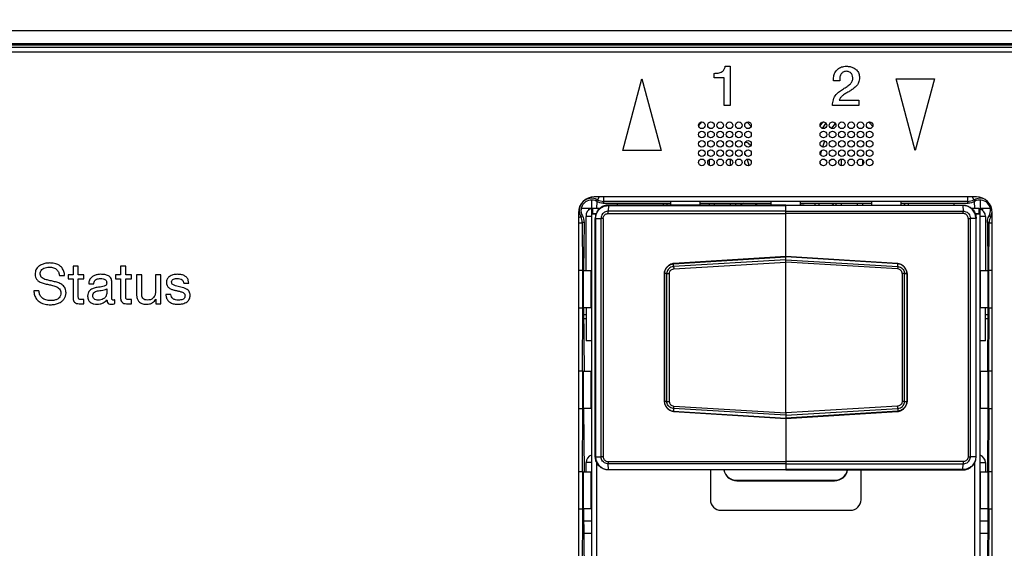
# Model space of a CAD drawing. Units: millimetres. Extents: x 17 to 584, y 10 to 410.
# Drawn here: x 94 to 112, y 296 to 306 of the extents above; entities that cross this region are included whole.
import ezdxf

# ---------------------------------------------------------------- set-up
doc = ezdxf.new("R2010")
doc.units = ezdxf.units.MM
doc.linetypes.add('SLD-Solid', pattern=[0])
doc.styles.get("Standard").update_dxf_attribs({"font": 'GOTHIC.TTF'})
doc.dimstyles.new('SLDDIMSTYLE0', dxfattribs={"dimtxt": 0.18, "dimasz": 3, "dimexe": 0, "dimexo": 0.0625, "dimgap": 0, "dimtad": 0, "dimtih": 1, "dimtoh": 1, "dimdec": 0, "dimrnd": 1e-09, "dimzin": 0, "dimdsep": 46, "dimtxsty": 'Standard', "dimsah": 1, "dimcen": 0.09, "dimadec": 0, "dimazin": 0, "dimtfac": 3, "dimtdec": 0, "dimtofl": 0, "dimtmove": 0, "dimatfit": 3, "dimfxl": 1, "dimfrac": 2, "dimtolj": 1, "dimtzin": 0, "dimarcsym": 0})

msp = doc.modelspace()

# ---------------------------------------------------------------- linework, layer by layer
at = {"color": 7, "linetype": 'SLD-Solid', "lineweight": 25}
for p, q in [((75.382, 305.391), (260.556, 305.391)), ((260.556, 305.141), (75.382, 305.141)), ((75.382, 305.122), (260.536, 305.122)), ((260.536, 305.072), (75.382, 305.072)), ((260.482, 304.983), (75.557, 304.983)), ((106.98, 304.498), (106.98, 304.584)), ((107.189, 304.719), (107.283, 304.719)), ((107.283, 304.719), (107.283, 303.978)), ((105.252, 303.128), (105.614, 304.478)), ((105.614, 304.478), (105.975, 303.128)), ((107.167, 304.498), (106.98, 304.498)), ((107.167, 303.978), (107.167, 304.498)), ((109.352, 304.443), (109.237, 304.443)), ((110.42, 304.478), (111.143, 304.478)), ((110.782, 303.128), (110.42, 304.478)), ((111.143, 304.478), (110.782, 303.128)), ((109.342, 304.075), (109.717, 304.075)), ((109.717, 304.075), (109.717, 303.978)), ((107.283, 303.978), (107.167, 303.978)), ((109.717, 303.978), (109.215, 303.978)), ((105.975, 303.128), (105.252, 303.128)), ((107.648, 303.241), (107.664, 303.21)), ((106.882, 302.953), (106.882, 302.853)), ((107.282, 302.965), (107.282, 302.842)), ((107.382, 302.904), (107.382, 302.903)), ((108.982, 302.904), (108.982, 302.903)), ((109.382, 302.965), (109.382, 302.842)), ((109.682, 302.904), (109.682, 302.903)), ((109.782, 302.953), (109.782, 302.853)), ((104.657, 302.192), (104.657, 302.033)), ((111.937, 302.253), (104.712, 302.253)), ((104.759, 302.166), (104.757, 302.033)), ((104.883, 302.133), (106.157, 302.133)), ((111.772, 302.167), (104.891, 302.167)), ((105.144, 302.133), (105.144, 302.096)), ((106.019, 302.096), (106.019, 302.133)), ((106.157, 302.096), (106.157, 302.162)), ((106.707, 302.162), (106.707, 302.096)), ((106.707, 302.133), (108.057, 302.133)), ((106.882, 302.133), (106.882, 302.096)), ((106.982, 302.133), (106.982, 302.096)), ((107.282, 302.133), (107.282, 302.096)), ((107.382, 302.133), (107.382, 302.096)), ((107.782, 302.133), (107.782, 302.096)), ((108.057, 302.096), (108.057, 302.162)), ((108.607, 302.162), (108.607, 302.096)), ((108.607, 302.133), (109.957, 302.133)), ((108.882, 302.133), (108.882, 302.096)), ((109.282, 302.133), (109.282, 302.096)), ((109.382, 302.133), (109.382, 302.096)), ((109.682, 302.133), (109.682, 302.096)), ((109.782, 302.133), (109.782, 302.096)), ((109.957, 302.096), (109.957, 302.162)), ((110.507, 302.162), (110.507, 302.096)), ((110.507, 302.133), (111.781, 302.133)), ((110.644, 302.133), (110.644, 302.096)), ((111.519, 302.096), (111.519, 302.133)), ((111.907, 302.033), (111.904, 302.166)), ((112.007, 302.192), (112.007, 302.033)), ((104.412, 301.953), (104.412, 289.033)), ((104.607, 302.033), (104.465, 302.033)), ((104.607, 301.995), (104.607, 302.033)), ((104.657, 302.033), (104.607, 302.033)), ((104.657, 302.033), (104.682, 302.033)), ((104.657, 302.033), (104.657, 301.933)), ((104.682, 302.033), (104.682, 301.933)), ((104.82, 302.033), (104.682, 302.033)), ((104.981, 302.089), (104.975, 301.98)), ((108.332, 301.98), (104.975, 301.98)), ((104.981, 302.089), (108.332, 302.089)), ((108.332, 302.096), (104.982, 302.096)), ((108.032, 302.096), (108.025, 302.096)), ((108.057, 302.096), (108.032, 302.096)), ((108.032, 302.096), (108.032, 302.096)), ((108.332, 302.096), (111.682, 302.096)), ((108.332, 302.089), (108.332, 302.096)), ((108.332, 301.98), (108.332, 302.089)), ((111.682, 302.089), (108.332, 302.089)), ((108.332, 301.937), (108.332, 301.98)), ((108.332, 301.98), (111.689, 301.98)), ((108.682, 302.096), (108.607, 302.096)), ((108.682, 302.096), (108.682, 302.096)), ((108.682, 302.096), (108.682, 302.096)), ((111.682, 302.089), (111.689, 301.98)), ((111.982, 302.033), (111.844, 302.033)), ((111.982, 302.033), (111.982, 301.933)), ((111.982, 302.033), (112.007, 302.033)), ((112.007, 301.933), (112.007, 302.033)), ((112.057, 302.033), (112.007, 302.033)), ((112.057, 301.995), (112.057, 302.033)), ((112.198, 302.033), (112.057, 302.033)), ((112.237, 289.033), (112.237, 301.953)), ((104.519, 301.77), (104.508, 300.858)), ((104.557, 300.858), (104.557, 301.883)), ((104.657, 301.883), (104.557, 301.883)), ((104.657, 301.933), (104.657, 289.483)), ((104.657, 301.933), (104.75, 301.933)), ((104.75, 301.933), (104.682, 301.933)), ((104.732, 297.345), (104.732, 301.846)), ((104.738, 301.846), (104.84, 301.846)), ((104.738, 301.846), (104.738, 297.345)), ((104.84, 297.345), (104.84, 301.846)), ((104.882, 301.846), (104.882, 297.345)), ((104.974, 301.937), (108.332, 301.937)), ((111.69, 301.937), (108.332, 301.937)), ((108.332, 301.123), (108.332, 301.937)), ((111.781, 301.846), (111.781, 297.345)), ((111.823, 297.345), (111.823, 301.846)), ((111.926, 301.846), (111.823, 301.846)), ((111.982, 301.933), (111.914, 301.933)), ((111.914, 301.933), (112.007, 301.933)), ((111.926, 301.846), (111.926, 297.345)), ((111.932, 297.345), (111.932, 301.846)), ((112.007, 289.483), (112.007, 301.933)), ((112.107, 301.883), (112.007, 301.883)), ((112.107, 301.883), (112.107, 300.858)), ((112.144, 301.77), (112.156, 300.858)), ((106.213, 300.989), (108.332, 301.117)), ((108.332, 301.063), (106.213, 300.935)), ((108.332, 301.123), (106.216, 300.995)), ((106.216, 300.891), (108.332, 301.019)), ((110.447, 300.995), (108.332, 301.123)), ((108.332, 301.117), (108.332, 301.123)), ((108.332, 301.063), (108.332, 301.117)), ((110.45, 300.989), (108.332, 301.117)), ((108.332, 301.019), (108.332, 301.063)), ((108.332, 301.063), (110.45, 300.935)), ((108.332, 298.172), (108.332, 301.019)), ((110.448, 300.891), (108.332, 301.019)), ((94.861, 300.944), (94.861, 300.779)), ((94.958, 300.944), (94.861, 300.944)), ((94.958, 300.779), (94.958, 300.944)), ((95.757, 300.944), (95.757, 300.779)), ((95.854, 300.944), (95.757, 300.944)), ((95.854, 300.779), (95.854, 300.944)), ((104.49, 300.858), (104.422, 300.858)), ((104.49, 300.858), (104.49, 300.158)), ((104.49, 300.858), (104.508, 300.858)), ((104.508, 300.158), (104.508, 300.858)), ((104.508, 300.858), (104.647, 300.858)), ((104.647, 300.858), (104.647, 300.158)), ((104.647, 300.858), (104.647, 300.858)), ((106.213, 300.935), (106.213, 300.989)), ((106.213, 300.989), (106.213, 300.989)), ((110.45, 300.935), (110.45, 300.989)), ((110.45, 300.989), (110.45, 300.989)), ((112.016, 300.858), (112.016, 300.858)), ((112.016, 300.158), (112.016, 300.858)), ((112.016, 300.858), (112.156, 300.858)), ((112.156, 300.858), (112.156, 300.158)), ((112.156, 300.858), (112.174, 300.858)), ((112.174, 300.158), (112.174, 300.858)), ((112.237, 300.858), (112.174, 300.858)), ((94.601, 300.765), (94.698, 300.765)), ((94.764, 300.779), (94.764, 300.701)), ((94.861, 300.779), (94.764, 300.779)), ((94.764, 300.701), (94.861, 300.701)), ((94.861, 300.701), (94.861, 300.353)), ((95.065, 300.779), (94.958, 300.779)), ((94.958, 300.36), (94.958, 300.701)), ((94.958, 300.701), (95.065, 300.701)), ((95.065, 300.701), (95.065, 300.779)), ((95.591, 300.362), (95.591, 300.64)), ((95.66, 300.779), (95.66, 300.701)), ((95.757, 300.779), (95.66, 300.779)), ((95.66, 300.701), (95.757, 300.701)), ((95.757, 300.701), (95.757, 300.353)), ((95.962, 300.779), (95.854, 300.779)), ((95.854, 300.701), (95.962, 300.701)), ((95.854, 300.36), (95.854, 300.701)), ((95.962, 300.701), (95.962, 300.779)), ((96.156, 300.779), (96.059, 300.779)), ((96.059, 300.779), (96.059, 300.422)), ((96.156, 300.411), (96.156, 300.779)), ((96.419, 300.779), (96.419, 300.472)), ((96.517, 300.779), (96.419, 300.779)), ((96.517, 300.233), (96.517, 300.779)), ((106.035, 300.803), (106.035, 298.388)), ((106.085, 300.804), (106.039, 300.804)), ((106.039, 300.804), (106.039, 298.387)), ((106.039, 300.804), (106.039, 300.804)), ((106.085, 298.387), (106.085, 300.804)), ((106.13, 300.804), (106.13, 298.387)), ((110.534, 300.804), (110.534, 298.387)), ((110.578, 298.387), (110.578, 300.804)), ((110.578, 300.804), (110.625, 300.804)), ((110.625, 300.804), (110.625, 300.804)), ((110.625, 300.804), (110.625, 298.387)), ((110.629, 298.388), (110.629, 300.803)), ((94.214, 300.48), (94.117, 300.48)), ((95.155, 300.608), (95.252, 300.608)), ((95.494, 300.515), (95.494, 300.424)), ((96.95, 300.619), (97.048, 300.619)), ((95.065, 300.311), (95.025, 300.311)), ((95.065, 300.233), (95.065, 300.311)), ((95.647, 300.238), (95.647, 300.307)), ((95.962, 300.311), (95.921, 300.311)), ((95.962, 300.233), (95.962, 300.311)), ((96.423, 300.322), (96.425, 300.322)), ((96.425, 300.322), (96.425, 300.233)), ((96.71, 300.406), (96.612, 300.406)), ((94.995, 300.233), (95.065, 300.233)), ((95.891, 300.233), (95.962, 300.233)), ((96.425, 300.233), (96.517, 300.233)), ((104.422, 300.158), (104.49, 300.158)), ((104.508, 300.158), (104.49, 300.158)), ((104.647, 300.158), (104.508, 300.158)), ((104.508, 300.158), (104.519, 298.958)), ((104.557, 300.158), (104.557, 299.533)), ((104.647, 300.158), (104.647, 300.158)), ((112.016, 300.158), (112.016, 300.158)), ((112.156, 300.158), (112.016, 300.158)), ((112.107, 299.533), (112.107, 300.158)), ((112.156, 300.158), (112.144, 298.958)), ((112.174, 300.158), (112.156, 300.158)), ((112.174, 300.158), (112.237, 300.158)), ((104.519, 300.033), (104.557, 300.033)), ((112.107, 300.033), (112.144, 300.033)), ((104.657, 299.533), (104.557, 299.533)), ((112.107, 299.533), (112.007, 299.533)), ((104.49, 298.958), (104.422, 298.958)), ((104.49, 298.958), (104.49, 298.258)), ((104.49, 298.958), (104.508, 298.958)), ((104.508, 298.258), (104.508, 298.958)), ((104.508, 298.958), (104.647, 298.958)), ((104.647, 298.958), (104.647, 298.258)), ((104.647, 298.958), (104.647, 298.958)), ((112.016, 298.258), (112.016, 298.958)), ((112.016, 298.958), (112.016, 298.958)), ((112.016, 298.958), (112.156, 298.958)), ((112.156, 298.958), (112.156, 298.258)), ((112.156, 298.958), (112.174, 298.958)), ((112.174, 298.258), (112.174, 298.958)), ((112.237, 298.958), (112.174, 298.958)), ((104.422, 298.258), (104.49, 298.258)), ((104.508, 298.258), (104.49, 298.258)), ((104.647, 298.258), (104.508, 298.258)), ((104.508, 298.258), (104.519, 297.058)), ((104.647, 298.258), (104.647, 298.258)), ((106.085, 298.387), (106.039, 298.387)), ((106.039, 298.387), (106.039, 298.387)), ((108.332, 298.128), (106.213, 298.256)), ((106.213, 298.256), (106.213, 298.202)), ((106.216, 298.3), (108.332, 298.172)), ((110.448, 298.3), (108.332, 298.172)), ((108.332, 298.128), (110.45, 298.256)), ((110.45, 298.256), (110.45, 298.202)), ((110.578, 298.387), (110.625, 298.387)), ((110.625, 298.387), (110.625, 298.387)), ((112.016, 298.258), (112.016, 298.258)), ((112.156, 298.258), (112.016, 298.258)), ((112.156, 298.258), (112.144, 297.058)), ((112.174, 298.258), (112.156, 298.258)), ((112.174, 298.258), (112.237, 298.258)), ((106.213, 298.202), (108.332, 298.074)), ((106.213, 298.202), (106.213, 298.202)), ((106.216, 298.196), (108.332, 298.068)), ((110.45, 298.202), (108.332, 298.074)), ((108.332, 298.068), (110.447, 298.196)), ((108.332, 298.172), (108.332, 298.128)), ((108.332, 298.128), (108.332, 298.074)), ((108.332, 298.074), (108.332, 298.068)), ((108.332, 298.068), (108.332, 297.254)), ((110.45, 298.202), (110.45, 298.202)), ((104.738, 297.345), (104.84, 297.345)), ((111.926, 297.345), (111.823, 297.345)), ((104.657, 297.233), (104.557, 297.233)), ((104.557, 297.058), (104.557, 297.233)), ((104.757, 297.233), (104.757, 294.133)), ((104.757, 297.233), (104.757, 293.952)), ((104.974, 297.254), (108.332, 297.254)), ((108.332, 297.211), (104.975, 297.211)), ((104.981, 297.102), (104.975, 297.211)), ((104.981, 297.102), (108.332, 297.102)), ((108.332, 297.254), (108.332, 297.211)), ((111.69, 297.254), (108.332, 297.254)), ((108.332, 297.211), (111.689, 297.211)), ((108.332, 297.211), (108.332, 297.102)), ((111.682, 297.102), (108.332, 297.102)), ((108.332, 297.102), (108.332, 297.096)), ((111.682, 297.102), (111.689, 297.211)), ((111.907, 294.133), (111.907, 297.233)), ((111.907, 293.952), (111.907, 297.233)), ((112.007, 297.233), (112.107, 297.233)), ((112.107, 297.233), (112.107, 297.058)), ((104.49, 297.058), (104.422, 297.058)), ((104.49, 297.058), (104.49, 296.358)), ((104.49, 297.058), (104.508, 297.058)), ((104.508, 296.358), (104.508, 297.058)), ((104.508, 297.058), (104.647, 297.058)), ((104.647, 297.058), (104.647, 296.358)), ((104.647, 297.058), (104.647, 297.058)), ((108.332, 297.096), (104.982, 297.096)), ((106.907, 297.096), (106.907, 296.533)), ((108.332, 297.096), (111.682, 297.096)), ((109.757, 296.533), (109.757, 297.096)), ((112.016, 297.058), (112.016, 297.058)), ((112.016, 296.358), (112.016, 297.058)), ((112.016, 297.058), (112.156, 297.058)), ((112.156, 297.058), (112.156, 296.358)), ((112.156, 297.058), (112.174, 297.058)), ((112.174, 296.358), (112.174, 297.058)), ((112.237, 297.058), (112.174, 297.058)), ((107.407, 296.9), (107.407, 296.891)), ((107.407, 296.9), (109.257, 296.9)), ((107.407, 296.891), (109.257, 296.891)), ((109.257, 296.891), (109.257, 296.9)), ((104.422, 296.358), (104.49, 296.358)), ((104.508, 296.358), (104.49, 296.358)), ((104.647, 296.358), (104.508, 296.358)), ((104.508, 296.358), (104.519, 295.158)), ((104.647, 296.358), (104.647, 296.358)), ((112.016, 296.358), (112.016, 296.358)), ((112.156, 296.358), (112.016, 296.358)), ((112.156, 296.358), (112.144, 295.158)), ((112.174, 296.358), (112.156, 296.358)), ((112.174, 296.358), (112.237, 296.358)), ((107.107, 296.333), (109.557, 296.333)), ((104.519, 296.133), (104.657, 296.133)), ((112.007, 296.133), (112.144, 296.133))]:
    msp.add_line(p, q, dxfattribs=at)
at = {"color": 8, "linetype": 'SLD-Solid', "lineweight": 25}
for p, q in [((104.803, 302.253), (104.772, 302.197)), ((104.891, 302.167), (104.891, 302.253)), ((111.772, 302.167), (111.772, 302.253)), ((111.891, 302.197), (111.861, 302.253)), ((108.032, 302.096), (108.025, 302.096)), ((108.057, 302.096), (108.032, 302.096)), ((108.032, 302.096), (108.032, 302.096)), ((108.682, 302.096), (108.607, 302.096)), ((104.412, 301.857), (104.456, 301.881)), ((104.412, 301.761), (104.486, 301.761)), ((104.486, 301.761), (104.49, 300.858)), ((112.174, 300.858), (112.178, 301.761)), ((112.178, 301.761), (112.237, 301.761)), ((112.208, 301.881), (112.237, 301.865)), ((104.49, 300.158), (104.486, 298.958)), ((112.174, 298.958), (112.178, 300.158)), ((104.519, 299.956), (104.557, 299.956)), ((112.107, 299.956), (112.144, 299.956)), ((104.49, 298.258), (104.486, 297.058)), ((112.174, 297.058), (112.178, 298.258)), ((104.49, 296.358), (104.486, 295.158)), ((112.174, 295.158), (112.178, 296.358)), ((104.657, 295.892), (104.519, 295.892)), ((112.144, 295.892), (112.007, 295.892))]:
    msp.add_line(p, q, dxfattribs=at)
at = {"color": 7, "linetype": 'SLD-Solid', "lineweight": 25, "flags": 128}
for points in [[(106.682, 303.594), (106.724, 303.642), (106.748, 303.666)], [(107.602, 303.664), (107.624, 303.642), (107.677, 303.58)], [(108.982, 303.594), (109.024, 303.642), (109.048, 303.666)], [(109.089, 303.647), (109.085, 303.64), (109.023, 303.545)], [(109.2, 303.544), (109.206, 303.552), (109.272, 303.637)], [(109.902, 303.664), (109.924, 303.642), (109.977, 303.58)], [(109.03, 303.193), (109.031, 303.197), (109.072, 303.31)], [(107.581, 303.029), (107.567, 303.064), (107.557, 303.086)], [(108.994, 303.042), (108.999, 303.069), (109.013, 303.132)], [(107.638, 302.844), (107.608, 302.954), (107.604, 302.964)], [(106.097, 302.133), (106.082, 302.107), (106.074, 302.096)], [(107.76, 302.133), (107.758, 302.12), (107.755, 302.096)], [(108.954, 302.133), (108.955, 302.124), (108.958, 302.096)], [(110.589, 302.096), (110.581, 302.107), (110.566, 302.133)]]:
    msp.add_lwpolyline(points, dxfattribs=at)
at = {"color": 8, "linetype": 'SLD-Solid', "lineweight": 25, "flags": 128}
msp.add_lwpolyline([(112.208, 301.881), (112.23, 301.936), (112.236, 301.977)], dxfattribs=at)
at = {"color": 7, "linetype": 'SLD-Solid', "lineweight": 25}
for centre in [(106.744, 303.603), (106.919, 303.603), (107.094, 303.603), (107.269, 303.603), (107.444, 303.603), (107.619, 303.603), (109.044, 303.603), (109.219, 303.603), (109.394, 303.603), (109.569, 303.603), (109.744, 303.603), (109.919, 303.603), (106.744, 303.428), (106.919, 303.428), (107.094, 303.428), (107.269, 303.428), (107.444, 303.428), (107.619, 303.428), (109.044, 303.428), (109.219, 303.428), (109.394, 303.428), (109.569, 303.428), (109.744, 303.428), (109.919, 303.428), (106.744, 303.253), (106.919, 303.253), (107.094, 303.253), (107.269, 303.253), (107.444, 303.253), (107.619, 303.253), (109.044, 303.253), (109.219, 303.253), (109.394, 303.253), (109.569, 303.253), (109.744, 303.253), (109.919, 303.253), (106.744, 303.078), (106.919, 303.078), (107.094, 303.078), (107.269, 303.078), (107.444, 303.078), (107.619, 303.078), (109.044, 303.078), (109.219, 303.078), (109.394, 303.078), (109.569, 303.078), (109.744, 303.078), (109.919, 303.078), (106.744, 302.903), (106.919, 302.903), (107.094, 302.903), (107.269, 302.903), (107.444, 302.903), (107.619, 302.903), (109.044, 302.903), (109.219, 302.903), (109.394, 302.903), (109.569, 302.903), (109.744, 302.903), (109.919, 302.903)]:
    msp.add_circle(centre, 0.0625, dxfattribs=at)
for centre, radius, start, end in [((107.582, 303.205), 0.075, 28.5063, 105.7619), ((104.712, 301.953), 0.3, 90, 180), ((104.661, 301.992), 0.233, 61.4956, 208.5044), ((104.661, 301.992), 0.2, 60.4304, 209.5696), ((104.891, 302.417), 0.25, 241.5135, 269.982), ((107.615, 301.955), 0.2, 116.8368, 135.2988), ((109.329, 302.282), 0.2, 227.9784, 234.844), ((111.772, 302.417), 0.25, 270.018, 298.4865), ((112.003, 301.992), 0.2, 330.4304, 119.5696), ((111.937, 301.953), 0.3, 0, 90), ((104.706, 301.892), 0.15, 109.3737, 183.2461), ((109.098, 301.955), 0.2, 44.7012, 54.844), ((111.957, 301.883), 0.15, 0, 70.5288), ((104.236, 301.761), 0.25, 0.018, 28.4865), ((112.428, 301.761), 0.25, 151.5135, 179.982), ((104.707, 297.233), 0.15, 109.4712, 180), ((111.957, 297.233), 0.15, 0, 70.5288), ((107.406, 297.141), 0.25, 190.4394, 270.0953), ((107.405, 297.15), 0.25, 192.5088, 270.4696), ((109.257, 297.141), 0.25, 269.9047, 349.5606), ((109.259, 297.149), 0.25, 269.5053, 347.5162), ((107.107, 296.533), 0.2, 180, 270), ((109.557, 296.533), 0.2, 270, 0)]:
    msp.add_arc(centre, radius, start, end, dxfattribs=at)
at = {"color": 8, "linetype": 'SLD-Solid', "lineweight": 25}
msp.add_arc((112.003, 301.992), 0.233, 64.2133, 118.5044, dxfattribs=at)
at = {"color": 7, "linetype": 'SLD-Solid', "lineweight": 25}
for points, knots in [([(106.98, 304.584), (107.006, 304.585), (107.057, 304.585), (107.128, 304.608), (107.176, 304.658), (107.185, 304.699), (107.189, 304.719)], [0, 0, 0, 0, 0.281205, 0.560537, 0.779652, 1, 1, 1, 1]), ([(109.237, 304.443), (109.237, 304.469), (109.236, 304.522), (109.259, 304.598), (109.309, 304.665), (109.387, 304.711), (109.449, 304.716), (109.48, 304.719)], [0, 0, 0, 0, 0.187179, 0.37392, 0.560415, 0.780015, 1, 1, 1, 1]), ([(109.473, 304.623), (109.462, 304.622), (109.442, 304.621), (109.405, 304.603), (109.371, 304.563), (109.352, 304.504), (109.352, 304.464), (109.352, 304.443)], [0, 0, 0, 0, 0.1252965, 0.2504444, 0.4991921, 0.749278, 1, 1, 1, 1]), ([(109.602, 304.502), (109.599, 304.521), (109.595, 304.557), (109.559, 304.598), (109.516, 304.619), (109.487, 304.621), (109.473, 304.623)], [0, 0, 0, 0, 0.279299, 0.55878, 0.779263, 1, 1, 1, 1]), ([(109.48, 304.719), (109.503, 304.717), (109.549, 304.715), (109.614, 304.691), (109.675, 304.649), (109.72, 304.583), (109.724, 304.529), (109.727, 304.502)], [0, 0, 0, 0, 0.187105, 0.374104, 0.56081, 0.780232, 1, 1, 1, 1]), ([(109.422, 304.291), (109.445, 304.305), (109.491, 304.334), (109.553, 304.379), (109.596, 304.437), (109.6, 304.48), (109.602, 304.502)], [0, 0, 0, 0, 0.280863, 0.561254, 0.78062, 1, 1, 1, 1]), ([(109.727, 304.502), (109.724, 304.471), (109.717, 304.408), (109.663, 304.336), (109.601, 304.286), (109.56, 304.26), (109.539, 304.247)], [0, 0, 0, 0, 0.279038, 0.558628, 0.779167, 1, 1, 1, 1]), ([(109.215, 303.978), (109.218, 304.015), (109.226, 304.089), (109.277, 304.181), (109.348, 304.245), (109.397, 304.275), (109.422, 304.291)], [0, 0, 0, 0, 0.280146, 0.559384, 0.779449, 1, 1, 1, 1]), ([(109.539, 304.247), (109.517, 304.234), (109.474, 304.209), (109.416, 304.172), (109.367, 304.128), (109.351, 304.092), (109.342, 304.075)], [0, 0, 0, 0, 0.280557, 0.560897, 0.781088, 1, 1, 1, 1]), ([(104.759, 302.166), (104.761, 302.17), (104.763, 302.174), (104.765, 302.178), (104.767, 302.185), (104.77, 302.191), (104.772, 302.197)], [0.000600604, 0.000600604, 0.000600604, 0.000600604, 0.001376301, 0.001376301, 0.001376301, 0.00251924, 0.00251924, 0.00251924, 0.00251924]), ([(104.891, 302.167), (104.889, 302.158), (104.887, 302.149), (104.885, 302.141), (104.884, 302.138), (104.883, 302.136), (104.883, 302.133)], [0.000482863, 0.000482863, 0.000482863, 0.000482863, 0.001967876, 0.001967876, 0.001967876, 0.00240156, 0.00240156, 0.00240156, 0.00240156]), ([(111.781, 302.133), (111.779, 302.14), (111.777, 302.147), (111.776, 302.153), (111.775, 302.158), (111.773, 302.162), (111.772, 302.167)], [0.000600625, 0.000600625, 0.000600625, 0.000600625, 0.001758208, 0.001758208, 0.001758208, 0.002519322, 0.002519322, 0.002519322, 0.002519322]), ([(111.891, 302.197), (111.894, 302.191), (111.896, 302.185), (111.899, 302.178), (111.901, 302.174), (111.902, 302.17), (111.904, 302.166)], [0.000482849, 0.000482849, 0.000482849, 0.000482849, 0.001625787, 0.001625787, 0.001625787, 0.002401484, 0.002401484, 0.002401484, 0.002401484]), ([(104.982, 302.096), (104.968, 302.095), (104.926, 302.093), (104.863, 302.07), (104.796, 302.02), (104.749, 301.951), (104.733, 301.886), (104.732, 301.852), (104.732, 301.846)], [0, 0, 0, 0, 0.107384, 0.322063, 0.49992, 0.73692, 0.951551, 1, 1, 1, 1]), ([(104.738, 301.846), (104.738, 301.846), (104.738, 301.852), (104.739, 301.885), (104.755, 301.948), (104.801, 302.016), (104.866, 302.064), (104.927, 302.085), (104.968, 302.089), (104.981, 302.089), (104.981, 302.089)], [0, 0, 0, 0, 0.000079, 0.048468, 0.263149, 0.500163, 0.678002, 0.892603, 0.999921, 1, 1, 1, 1]), ([(104.975, 301.98), (104.975, 301.98), (104.965, 301.98), (104.94, 301.977), (104.902, 301.962), (104.867, 301.931), (104.846, 301.893), (104.841, 301.863), (104.84, 301.848), (104.84, 301.846), (104.84, 301.846)], [0, 0, 0, 0, 0.000142, 0.143088, 0.357389, 0.571485, 0.785547, 0.965038, 0.999858, 1, 1, 1, 1]), ([(111.682, 302.096), (111.696, 302.095), (111.738, 302.093), (111.801, 302.07), (111.867, 302.02), (111.914, 301.951), (111.931, 301.886), (111.932, 301.852), (111.932, 301.846)], [0, 0, 0, 0, 0.107384, 0.322063, 0.49992, 0.73692, 0.951551, 1, 1, 1, 1]), ([(111.926, 301.846), (111.926, 301.846), (111.926, 301.852), (111.924, 301.885), (111.909, 301.948), (111.862, 302.016), (111.798, 302.064), (111.737, 302.085), (111.696, 302.089), (111.682, 302.089), (111.682, 302.089)], [0, 0, 0, 0, 0.000079, 0.048468, 0.263149, 0.500163, 0.678002, 0.892603, 0.999921, 1, 1, 1, 1]), ([(111.689, 301.98), (111.689, 301.98), (111.699, 301.98), (111.724, 301.977), (111.762, 301.962), (111.796, 301.931), (111.817, 301.893), (111.823, 301.863), (111.823, 301.848), (111.823, 301.846), (111.823, 301.846)], [0, 0, 0, 0, 0.000142, 0.143088, 0.357389, 0.571485, 0.785547, 0.965038, 0.999858, 1, 1, 1, 1]), ([(104.456, 301.881), (104.462, 301.883), (104.468, 301.886), (104.474, 301.888), (104.478, 301.89), (104.483, 301.892), (104.487, 301.893)], [0.000482849, 0.000482849, 0.000482849, 0.000482849, 0.001625787, 0.001625787, 0.001625787, 0.002401484, 0.002401484, 0.002401484, 0.002401484]), ([(104.519, 301.77), (104.513, 301.768), (104.506, 301.766), (104.499, 301.765), (104.495, 301.764), (104.49, 301.762), (104.486, 301.761)], [0.000600625, 0.000600625, 0.000600625, 0.000600625, 0.001758208, 0.001758208, 0.001758208, 0.002519322, 0.002519322, 0.002519322, 0.002519322]), ([(104.882, 301.846), (104.883, 301.856), (104.885, 301.876), (104.901, 301.904), (104.924, 301.924), (104.95, 301.935), (104.967, 301.936), (104.974, 301.937)], [0, 0, 0, 0, 0.214036, 0.428069, 0.642127, 0.856381, 1, 1, 1, 1]), ([(111.781, 301.846), (111.78, 301.856), (111.778, 301.876), (111.762, 301.904), (111.739, 301.924), (111.713, 301.935), (111.696, 301.936), (111.69, 301.937)], [0, 0, 0, 0, 0.214036, 0.428069, 0.642127, 0.856381, 1, 1, 1, 1]), ([(112.178, 301.761), (112.169, 301.764), (112.16, 301.766), (112.152, 301.768), (112.149, 301.769), (112.147, 301.769), (112.144, 301.77)], [0.000482863, 0.000482863, 0.000482863, 0.000482863, 0.001967876, 0.001967876, 0.001967876, 0.00240156, 0.00240156, 0.00240156, 0.00240156]), ([(112.177, 301.893), (112.181, 301.892), (112.185, 301.89), (112.189, 301.888), (112.196, 301.886), (112.202, 301.883), (112.208, 301.881)], [0.000600604, 0.000600604, 0.000600604, 0.000600604, 0.001376301, 0.001376301, 0.001376301, 0.00251924, 0.00251924, 0.00251924, 0.00251924]), ([(94.417, 301.003), (94.393, 301.002), (94.344, 300.999), (94.273, 300.979), (94.205, 300.942), (94.149, 300.877), (94.143, 300.819), (94.14, 300.79)], [0, 0, 0, 0, 0.187268, 0.374454, 0.561395, 0.780701, 1, 1, 1, 1]), ([(94.238, 300.793), (94.238, 300.808), (94.24, 300.839), (94.265, 300.88), (94.306, 300.908), (94.356, 300.922), (94.392, 300.924), (94.41, 300.925)], [0, 0, 0, 0, 0.186752, 0.372849, 0.559176, 0.779294, 1, 1, 1, 1]), ([(94.41, 300.925), (94.436, 300.923), (94.488, 300.92), (94.555, 300.884), (94.591, 300.825), (94.598, 300.785), (94.601, 300.765)], [0, 0, 0, 0, 0.280519, 0.559708, 0.779382, 1, 1, 1, 1]), ([(94.698, 300.765), (94.696, 300.79), (94.691, 300.842), (94.654, 300.912), (94.592, 300.968), (94.508, 300.998), (94.447, 301.001), (94.417, 301.003)], [0, 0, 0, 0, 0.186855, 0.373386, 0.559805, 0.779585, 1, 1, 1, 1]), ([(106.216, 300.995), (106.205, 300.992), (106.178, 300.988), (106.137, 300.969), (106.097, 300.939), (106.065, 300.9), (106.043, 300.855), (106.036, 300.821), (106.035, 300.804), (106.035, 300.803)], [0, 0, 0, 0, 0.120193, 0.288764, 0.467865, 0.645764, 0.81825, 0.989359, 1, 1, 1, 1]), ([(106.039, 300.804), (106.039, 300.804), (106.04, 300.826), (106.05, 300.869), (106.075, 300.909), (106.109, 300.945), (106.15, 300.974), (106.194, 300.986), (106.213, 300.989), (106.213, 300.989)], [0, 0, 0, 0, 0.000109, 0.232412, 0.473263, 0.50384, 0.778199, 0.999891, 1, 1, 1, 1]), ([(106.213, 300.935), (106.213, 300.935), (106.21, 300.935), (106.193, 300.933), (106.16, 300.924), (106.129, 300.903), (106.104, 300.875), (106.089, 300.844), (106.086, 300.817), (106.085, 300.804), (106.085, 300.804)], [0, 0, 0, 0, 0.000149, 0.039154, 0.261028, 0.499067, 0.597266, 0.815333, 0.999851, 1, 1, 1, 1]), ([(106.13, 300.804), (106.131, 300.812), (106.133, 300.829), (106.143, 300.85), (106.158, 300.868), (106.18, 300.883), (106.202, 300.889), (106.214, 300.891), (106.216, 300.891)], [0, 0, 0, 0, 0.183343, 0.395958, 0.490834, 0.727548, 0.963009, 1, 1, 1, 1]), ([(106.213, 300.989), (106.214, 300.991), (106.214, 300.994), (106.216, 300.995), (106.216, 300.995)], [0, 0, 0, 0, 0.527234, 1, 1, 1, 1]), ([(106.213, 300.935), (106.213, 300.932), (106.213, 300.926), (106.214, 300.912), (106.215, 300.899), (106.216, 300.892), (106.216, 300.891)], [0, 0, 0, 0, 0.30798, 0.615958, 0.915398, 1, 1, 1, 1]), ([(110.628, 300.803), (110.627, 300.815), (110.624, 300.843), (110.607, 300.885), (110.58, 300.925), (110.543, 300.959), (110.499, 300.982), (110.466, 300.992), (110.449, 300.995), (110.447, 300.995)], [0, 0, 0, 0, 0.127657, 0.292988, 0.467819, 0.640875, 0.812757, 0.985405, 1, 1, 1, 1]), ([(110.45, 300.989), (110.45, 300.991), (110.449, 300.994), (110.448, 300.995), (110.447, 300.995)], [0, 0, 0, 0, 0.527234, 1, 1, 1, 1]), ([(110.45, 300.935), (110.45, 300.932), (110.45, 300.926), (110.449, 300.912), (110.448, 300.899), (110.448, 300.892), (110.448, 300.891)], [0, 0, 0, 0, 0.30798, 0.615958, 0.915398, 1, 1, 1, 1]), ([(110.534, 300.804), (110.533, 300.812), (110.531, 300.829), (110.521, 300.85), (110.505, 300.868), (110.484, 300.883), (110.461, 300.889), (110.449, 300.891), (110.448, 300.891)], [0, 0, 0, 0, 0.183343, 0.395958, 0.490834, 0.727548, 0.963009, 1, 1, 1, 1]), ([(110.625, 300.804), (110.625, 300.804), (110.623, 300.826), (110.613, 300.869), (110.588, 300.909), (110.554, 300.945), (110.514, 300.974), (110.47, 300.986), (110.45, 300.989), (110.45, 300.989)], [0, 0, 0, 0, 0.000109, 0.232412, 0.473263, 0.50384, 0.778199, 0.999891, 1, 1, 1, 1]), ([(110.45, 300.935), (110.45, 300.935), (110.453, 300.935), (110.47, 300.933), (110.503, 300.924), (110.535, 300.903), (110.559, 300.875), (110.574, 300.844), (110.578, 300.817), (110.578, 300.804), (110.578, 300.804)], [0, 0, 0, 0, 0.000149, 0.039154, 0.261028, 0.499067, 0.597266, 0.815333, 0.999851, 1, 1, 1, 1]), ([(94.14, 300.79), (94.141, 300.772), (94.143, 300.735), (94.173, 300.686), (94.223, 300.645), (94.292, 300.618), (94.372, 300.6), (94.453, 300.584), (94.519, 300.566), (94.569, 300.543), (94.602, 300.517), (94.625, 300.481), (94.626, 300.453), (94.627, 300.44)], [0, 0, 0, 0, 0.083266, 0.166265, 0.249495, 0.374483, 0.499751, 0.625047, 0.750222, 0.812816, 0.875305, 0.937544, 1, 1, 1, 1]), ([(94.725, 300.439), (94.722, 300.466), (94.717, 300.522), (94.663, 300.589), (94.589, 300.628), (94.509, 300.65), (94.428, 300.668), (94.347, 300.685), (94.282, 300.71), (94.242, 300.751), (94.239, 300.779), (94.238, 300.793)], [0, 0, 0, 0, 0.12466, 0.249165, 0.374204, 0.499665, 0.625172, 0.750633, 0.875454, 0.937711, 1, 1, 1, 1]), ([(95.386, 300.789), (95.366, 300.788), (95.325, 300.786), (95.264, 300.771), (95.206, 300.739), (95.163, 300.681), (95.157, 300.632), (95.155, 300.608)], [0, 0, 0, 0, 0.187239, 0.37427, 0.560929, 0.780163, 1, 1, 1, 1]), ([(95.252, 300.608), (95.253, 300.619), (95.255, 300.643), (95.27, 300.675), (95.313, 300.706), (95.353, 300.709), (95.38, 300.711)], [0, 0, 0, 0, 0.187471, 0.374237, 0.560668, 1, 1, 1, 1]), ([(95.38, 300.711), (95.396, 300.71), (95.427, 300.709), (95.469, 300.692), (95.493, 300.658), (95.494, 300.633), (95.495, 300.621)], [0, 0, 0, 0, 0.281446, 0.560256, 0.779643, 1, 1, 1, 1]), ([(95.591, 300.64), (95.589, 300.665), (95.586, 300.701), (95.557, 300.741), (95.518, 300.77), (95.458, 300.786), (95.41, 300.788), (95.386, 300.789)], [0, 0, 0, 0, 0.24883, 0.374086, 0.499272, 0.749011, 1, 1, 1, 1]), ([(96.826, 300.789), (96.799, 300.787), (96.747, 300.783), (96.679, 300.751), (96.631, 300.699), (96.626, 300.657), (96.624, 300.636)], [0, 0, 0, 0, 0.28092, 0.560823, 0.780532, 1, 1, 1, 1]), ([(96.721, 300.642), (96.722, 300.648), (96.722, 300.66), (96.734, 300.682), (96.759, 300.7), (96.795, 300.709), (96.819, 300.71), (96.831, 300.711)], [0, 0, 0, 0, 0.125154, 0.250129, 0.499024, 0.749333, 1, 1, 1, 1]), ([(96.897, 300.547), (96.862, 300.554), (96.809, 300.564), (96.752, 300.589), (96.724, 300.614), (96.722, 300.632), (96.721, 300.642)], [0, 0, 0, 0, 0.501351, 0.751162, 0.875578, 1, 1, 1, 1]), ([(97.048, 300.619), (97.045, 300.639), (97.041, 300.678), (97.012, 300.731), (96.96, 300.769), (96.895, 300.786), (96.849, 300.788), (96.826, 300.789)], [0, 0, 0, 0, 0.186912, 0.373216, 0.559398, 0.779402, 1, 1, 1, 1]), ([(96.831, 300.711), (96.847, 300.71), (96.878, 300.708), (96.918, 300.688), (96.944, 300.656), (96.948, 300.632), (96.95, 300.619)], [0, 0, 0, 0, 0.280803, 0.560289, 0.780186, 1, 1, 1, 1]), ([(106.039, 300.804), (106.037, 300.804), (106.034, 300.804), (106.035, 300.803), (106.035, 300.803)], [0, 0, 0, 0, 0.72858, 1, 1, 1, 1]), ([(106.085, 300.804), (106.088, 300.804), (106.094, 300.804), (106.108, 300.804), (106.12, 300.804), (106.128, 300.804), (106.13, 300.804)], [0, 0, 0, 0, 0.297265, 0.594541, 0.911324, 1, 1, 1, 1]), ([(110.578, 300.804), (110.575, 300.804), (110.57, 300.804), (110.556, 300.804), (110.543, 300.804), (110.535, 300.804), (110.534, 300.804)], [0, 0, 0, 0, 0.297265, 0.594541, 0.911324, 1, 1, 1, 1]), ([(110.625, 300.804), (110.627, 300.804), (110.629, 300.804), (110.628, 300.803), (110.628, 300.803)], [0, 0, 0, 0, 0.740394, 1, 1, 1, 1]), ([(94.117, 300.48), (94.119, 300.451), (94.123, 300.393), (94.165, 300.315), (94.235, 300.254), (94.328, 300.22), (94.395, 300.216), (94.429, 300.214)], [0, 0, 0, 0, 0.1867825, 0.3731703, 0.5596028, 0.7795657, 1, 1, 1, 1]), ([(94.435, 300.292), (94.404, 300.294), (94.343, 300.298), (94.267, 300.341), (94.22, 300.407), (94.216, 300.456), (94.214, 300.48)], [0, 0, 0, 0, 0.280755, 0.559915, 0.779801, 1, 1, 1, 1]), ([(95.315, 300.541), (95.29, 300.536), (95.24, 300.526), (95.175, 300.493), (95.137, 300.436), (95.135, 300.395), (95.134, 300.375)], [0, 0, 0, 0, 0.281185, 0.560516, 0.77979, 1, 1, 1, 1]), ([(95.231, 300.381), (95.232, 300.394), (95.234, 300.421), (95.262, 300.454), (95.299, 300.47), (95.343, 300.48), (95.392, 300.486), (95.445, 300.493), (95.478, 300.507), (95.494, 300.515)], [0, 0, 0, 0, 0.124573, 0.24902, 0.374036, 0.499468, 0.666757, 0.834015, 1, 1, 1, 1]), ([(95.495, 300.621), (95.494, 300.612), (95.493, 300.593), (95.465, 300.568), (95.403, 300.553), (95.35, 300.546), (95.315, 300.541)], [0, 0, 0, 0, 0.124583, 0.248586, 0.498188, 1, 1, 1, 1]), ([(96.419, 300.472), (96.418, 300.447), (96.414, 300.399), (96.377, 300.338), (96.321, 300.305), (96.283, 300.303), (96.263, 300.302)], [0, 0, 0, 0, 0.280551, 0.559637, 0.779446, 1, 1, 1, 1]), ([(96.624, 300.636), (96.626, 300.616), (96.629, 300.576), (96.671, 300.529), (96.725, 300.503), (96.782, 300.487), (96.84, 300.475), (96.898, 300.463), (96.944, 300.443), (96.972, 300.413), (96.974, 300.393), (96.975, 300.383)], [0, 0, 0, 0, 0.124563, 0.2489832, 0.3741368, 0.4995828, 0.6250745, 0.750538, 0.875387, 0.937689, 1, 1, 1, 1]), ([(97.072, 300.394), (97.069, 300.418), (97.063, 300.466), (97.008, 300.512), (96.951, 300.534), (96.915, 300.543), (96.897, 300.547)], [0, 0, 0, 0, 0.278381, 0.557454, 0.778515, 1, 1, 1, 1]), ([(94.429, 300.214), (94.455, 300.215), (94.507, 300.218), (94.582, 300.239), (94.646, 300.274), (94.692, 300.322), (94.721, 300.377), (94.723, 300.418), (94.725, 300.439)], [0, 0, 0, 0, 0.186911, 0.3737046, 0.5602687, 0.7069264, 0.8533449, 1, 1, 1, 1]), ([(94.627, 300.44), (94.626, 300.422), (94.624, 300.388), (94.596, 300.343), (94.551, 300.311), (94.495, 300.295), (94.455, 300.293), (94.435, 300.292)], [0, 0, 0, 0, 0.186775, 0.372839, 0.559188, 0.779352, 1, 1, 1, 1]), ([(94.861, 300.353), (94.861, 300.34), (94.862, 300.313), (94.872, 300.274), (94.904, 300.243), (94.948, 300.234), (94.979, 300.234), (94.995, 300.233)], [0, 0, 0, 0, 0.187464, 0.374144, 0.559108, 0.778986, 1, 1, 1, 1]), ([(95.025, 300.311), (95.017, 300.311), (95, 300.312), (94.979, 300.314), (94.965, 300.324), (94.958, 300.339), (94.958, 300.352), (94.958, 300.36)], [0, 0, 0, 0, 0.25065, 0.500219, 0.62491, 0.749798, 1, 1, 1, 1]), ([(95.134, 300.375), (95.136, 300.35), (95.141, 300.3), (95.192, 300.248), (95.253, 300.227), (95.291, 300.225), (95.311, 300.224)], [0, 0, 0, 0, 0.279626, 0.558034, 0.778714, 1, 1, 1, 1]), ([(95.333, 300.302), (95.319, 300.302), (95.292, 300.303), (95.256, 300.32), (95.234, 300.348), (95.232, 300.37), (95.231, 300.381)], [0, 0, 0, 0, 0.28105, 0.560454, 0.780212, 1, 1, 1, 1]), ([(95.311, 300.224), (95.331, 300.225), (95.371, 300.227), (95.424, 300.245), (95.468, 300.272), (95.489, 300.296), (95.499, 300.307)], [0, 0, 0, 0, 0.280029, 0.559897, 0.779896, 1, 1, 1, 1]), ([(95.494, 300.424), (95.49, 300.403), (95.481, 300.361), (95.433, 300.323), (95.383, 300.304), (95.35, 300.302), (95.333, 300.302)], [0, 0, 0, 0, 0.278204, 0.55779, 0.778704, 1, 1, 1, 1]), ([(95.499, 300.307), (95.5, 300.295), (95.501, 300.27), (95.521, 300.239), (95.55, 300.226), (95.57, 300.224), (95.579, 300.224)], [0, 0, 0, 0, 0.2808512, 0.5588626, 0.7792252, 1, 1, 1, 1]), ([(95.62, 300.302), (95.617, 300.302), (95.61, 300.302), (95.601, 300.306), (95.595, 300.314), (95.592, 300.333), (95.592, 300.349), (95.591, 300.362)], [0, 0, 0, 0, 0.125223, 0.250267, 0.374095, 0.499445, 1, 1, 1, 1]), ([(95.647, 300.307), (95.642, 300.305), (95.633, 300.302), (95.624, 300.302), (95.62, 300.302)], [0, 0, 0, 0, 0.559752, 1, 1, 1, 1]), ([(95.757, 300.353), (95.757, 300.34), (95.758, 300.313), (95.768, 300.274), (95.8, 300.243), (95.844, 300.234), (95.875, 300.234), (95.891, 300.233)], [0, 0, 0, 0, 0.187464, 0.374144, 0.559108, 0.778986, 1, 1, 1, 1]), ([(95.921, 300.311), (95.913, 300.311), (95.896, 300.312), (95.875, 300.314), (95.861, 300.324), (95.854, 300.339), (95.854, 300.352), (95.854, 300.36)], [0, 0, 0, 0, 0.25065, 0.500219, 0.62491, 0.749798, 1, 1, 1, 1]), ([(96.059, 300.422), (96.06, 300.402), (96.061, 300.363), (96.077, 300.306), (96.116, 300.256), (96.177, 300.227), (96.223, 300.225), (96.246, 300.224)], [0, 0, 0, 0, 0.187305, 0.374062, 0.560215, 0.779577, 1, 1, 1, 1]), ([(96.263, 300.302), (96.247, 300.303), (96.215, 300.305), (96.177, 300.334), (96.159, 300.373), (96.157, 300.398), (96.156, 300.411)], [0, 0, 0, 0, 0.280029, 0.558688, 0.779097, 1, 1, 1, 1]), ([(96.246, 300.224), (96.266, 300.225), (96.306, 300.227), (96.358, 300.249), (96.397, 300.283), (96.414, 300.309), (96.423, 300.322)], [0, 0, 0, 0, 0.280091, 0.559737, 0.779793, 1, 1, 1, 1]), ([(96.612, 300.406), (96.614, 300.386), (96.618, 300.345), (96.65, 300.29), (96.702, 300.249), (96.769, 300.227), (96.817, 300.225), (96.842, 300.224)], [0, 0, 0, 0, 0.186861, 0.373185, 0.559518, 0.779521, 1, 1, 1, 1]), ([(96.849, 300.302), (96.831, 300.302), (96.794, 300.304), (96.746, 300.325), (96.714, 300.363), (96.711, 300.392), (96.71, 300.406)], [0, 0, 0, 0, 0.281055, 0.560736, 0.780058, 1, 1, 1, 1]), ([(96.842, 300.224), (96.872, 300.225), (96.932, 300.229), (97.011, 300.261), (97.065, 300.322), (97.07, 300.37), (97.072, 300.394)], [0, 0, 0, 0, 0.281224, 0.560919, 0.780416, 1, 1, 1, 1]), ([(96.975, 300.383), (96.974, 300.376), (96.973, 300.362), (96.965, 300.342), (96.95, 300.327), (96.926, 300.312), (96.891, 300.303), (96.863, 300.302), (96.849, 300.302)], [0, 0, 0, 0, 0.12501, 0.249697, 0.374669, 0.499634, 0.749638, 1, 1, 1, 1]), ([(95.579, 300.224), (95.593, 300.224), (95.616, 300.225), (95.638, 300.234), (95.647, 300.238)], [0, 0, 0, 0, 0.560308, 1, 1, 1, 1]), ([(106.035, 298.388), (106.037, 298.376), (106.04, 298.348), (106.056, 298.306), (106.084, 298.266), (106.121, 298.232), (106.164, 298.209), (106.197, 298.199), (106.215, 298.196), (106.216, 298.196)], [0, 0, 0, 0, 0.127657, 0.292988, 0.467819, 0.640875, 0.812757, 0.985405, 1, 1, 1, 1]), ([(106.039, 298.387), (106.037, 298.387), (106.034, 298.387), (106.035, 298.388), (106.035, 298.388)], [0, 0, 0, 0, 0.740394, 1, 1, 1, 1]), ([(106.039, 298.387), (106.039, 298.387), (106.04, 298.365), (106.05, 298.323), (106.075, 298.282), (106.109, 298.246), (106.15, 298.217), (106.194, 298.205), (106.213, 298.202), (106.213, 298.202)], [0, 0, 0, 0, 0.000109, 0.232412, 0.473263, 0.50384, 0.778199, 0.999891, 1, 1, 1, 1]), ([(106.213, 298.256), (106.213, 298.256), (106.21, 298.256), (106.193, 298.258), (106.16, 298.267), (106.129, 298.288), (106.104, 298.316), (106.089, 298.347), (106.086, 298.374), (106.085, 298.387), (106.085, 298.387)], [0, 0, 0, 0, 0.0001492, 0.0391539, 0.261028, 0.4990672, 0.5972662, 0.8153335, 0.9998508, 1, 1, 1, 1]), ([(106.085, 298.387), (106.088, 298.387), (106.094, 298.387), (106.108, 298.387), (106.12, 298.387), (106.128, 298.387), (106.13, 298.387)], [0, 0, 0, 0, 0.297265, 0.594541, 0.911324, 1, 1, 1, 1]), ([(106.13, 298.387), (106.131, 298.379), (106.133, 298.362), (106.143, 298.341), (106.158, 298.323), (106.18, 298.308), (106.202, 298.302), (106.214, 298.3), (106.216, 298.3)], [0, 0, 0, 0, 0.183343, 0.395958, 0.490834, 0.727548, 0.963009, 1, 1, 1, 1]), ([(106.213, 298.256), (106.213, 298.259), (106.213, 298.265), (106.214, 298.279), (106.215, 298.292), (106.216, 298.299), (106.216, 298.3)], [0, 0, 0, 0, 0.30798, 0.615958, 0.915398, 1, 1, 1, 1]), ([(110.447, 298.196), (110.459, 298.199), (110.485, 298.203), (110.526, 298.222), (110.567, 298.252), (110.599, 298.291), (110.62, 298.336), (110.627, 298.37), (110.629, 298.387), (110.629, 298.388)], [0, 0, 0, 0, 0.120193, 0.288764, 0.467865, 0.645764, 0.81825, 0.989359, 1, 1, 1, 1]), ([(110.534, 298.387), (110.533, 298.379), (110.531, 298.362), (110.521, 298.341), (110.505, 298.323), (110.484, 298.308), (110.461, 298.302), (110.449, 298.3), (110.448, 298.3)], [0, 0, 0, 0, 0.183343, 0.395958, 0.490834, 0.727548, 0.963009, 1, 1, 1, 1]), ([(110.45, 298.256), (110.45, 298.259), (110.45, 298.265), (110.449, 298.279), (110.448, 298.292), (110.448, 298.299), (110.448, 298.3)], [0, 0, 0, 0, 0.30798, 0.615958, 0.915398, 1, 1, 1, 1]), ([(110.45, 298.256), (110.45, 298.256), (110.453, 298.256), (110.47, 298.258), (110.503, 298.267), (110.535, 298.288), (110.559, 298.316), (110.574, 298.347), (110.578, 298.374), (110.578, 298.387), (110.578, 298.387)], [0, 0, 0, 0, 0.0001492, 0.0391539, 0.261028, 0.4990672, 0.5972662, 0.8153335, 0.9998508, 1, 1, 1, 1]), ([(110.625, 298.387), (110.625, 298.387), (110.623, 298.365), (110.613, 298.323), (110.588, 298.282), (110.554, 298.246), (110.514, 298.217), (110.47, 298.205), (110.45, 298.202), (110.45, 298.202)], [0, 0, 0, 0, 0.000109, 0.232412, 0.473263, 0.50384, 0.778199, 0.999891, 1, 1, 1, 1]), ([(110.578, 298.387), (110.575, 298.387), (110.57, 298.387), (110.556, 298.387), (110.543, 298.387), (110.535, 298.387), (110.534, 298.387)], [0, 0, 0, 0, 0.297265, 0.594541, 0.911324, 1, 1, 1, 1]), ([(110.625, 298.387), (110.627, 298.387), (110.629, 298.387), (110.628, 298.388), (110.628, 298.388)], [0, 0, 0, 0, 0.72858, 1, 1, 1, 1]), ([(106.213, 298.202), (106.214, 298.2), (106.214, 298.197), (106.216, 298.196), (106.216, 298.196)], [0, 0, 0, 0, 0.527234, 1, 1, 1, 1]), ([(110.45, 298.202), (110.45, 298.2), (110.449, 298.197), (110.448, 298.196), (110.447, 298.196)], [0, 0, 0, 0, 0.527234, 1, 1, 1, 1]), ([(104.982, 297.096), (104.968, 297.096), (104.926, 297.098), (104.863, 297.121), (104.796, 297.171), (104.749, 297.24), (104.733, 297.305), (104.732, 297.339), (104.732, 297.345)], [0, 0, 0, 0, 0.107384, 0.322063, 0.49992, 0.73692, 0.951551, 1, 1, 1, 1]), ([(104.738, 297.345), (104.738, 297.345), (104.738, 297.339), (104.739, 297.306), (104.755, 297.243), (104.801, 297.176), (104.866, 297.127), (104.927, 297.106), (104.968, 297.102), (104.981, 297.102), (104.981, 297.102)], [0, 0, 0, 0, 0.000079, 0.048468, 0.263149, 0.500163, 0.678002, 0.892603, 0.999921, 1, 1, 1, 1]), ([(104.975, 297.211), (104.975, 297.211), (104.965, 297.211), (104.94, 297.214), (104.902, 297.229), (104.867, 297.26), (104.846, 297.298), (104.841, 297.328), (104.84, 297.343), (104.84, 297.345), (104.84, 297.345)], [0, 0, 0, 0, 0.000142, 0.143088, 0.357389, 0.571485, 0.785547, 0.965038, 0.999858, 1, 1, 1, 1]), ([(104.882, 297.345), (104.883, 297.335), (104.885, 297.315), (104.901, 297.287), (104.924, 297.267), (104.95, 297.256), (104.967, 297.255), (104.974, 297.254)], [0, 0, 0, 0, 0.214036, 0.428069, 0.642127, 0.856381, 1, 1, 1, 1]), ([(111.926, 297.345), (111.926, 297.345), (111.926, 297.339), (111.924, 297.306), (111.909, 297.243), (111.862, 297.176), (111.798, 297.127), (111.737, 297.106), (111.696, 297.102), (111.682, 297.102), (111.682, 297.102)], [0, 0, 0, 0, 0.000079, 0.048468, 0.263149, 0.500163, 0.678002, 0.892603, 0.999921, 1, 1, 1, 1]), ([(111.682, 297.096), (111.696, 297.096), (111.738, 297.098), (111.801, 297.121), (111.867, 297.171), (111.914, 297.24), (111.931, 297.305), (111.932, 297.339), (111.932, 297.345)], [0, 0, 0, 0, 0.107384, 0.322063, 0.49992, 0.73692, 0.951551, 1, 1, 1, 1]), ([(111.689, 297.211), (111.689, 297.211), (111.699, 297.211), (111.724, 297.214), (111.762, 297.229), (111.796, 297.26), (111.817, 297.298), (111.823, 297.328), (111.823, 297.343), (111.823, 297.345), (111.823, 297.345)], [0, 0, 0, 0, 0.000142, 0.143088, 0.357389, 0.571485, 0.785547, 0.965038, 0.999858, 1, 1, 1, 1]), ([(111.781, 297.345), (111.78, 297.335), (111.778, 297.315), (111.762, 297.287), (111.739, 297.267), (111.713, 297.256), (111.696, 297.255), (111.69, 297.254)], [0, 0, 0, 0, 0.214036, 0.428069, 0.642127, 0.856381, 1, 1, 1, 1])]:
    msp.add_open_spline(points, degree=3, knots=knots, dxfattribs=at)
for points in [[(104.883, 302.133), (104.839, 302.133), (104.797, 302.144), (104.759, 302.166)], [(111.904, 302.166), (111.867, 302.144), (111.824, 302.133), (111.781, 302.133)], [(104.974, 301.937), (104.974, 301.941), (104.974, 301.95), (104.974, 301.962), (104.974, 301.973), (104.975, 301.978), (104.975, 301.98)], [(104.982, 302.096), (104.982, 302.095), (104.981, 302.095), (104.981, 302.091), (104.981, 302.089)], [(111.682, 302.096), (111.682, 302.095), (111.682, 302.095), (111.682, 302.091), (111.682, 302.089)], [(111.69, 301.937), (111.69, 301.941), (111.69, 301.95), (111.689, 301.962), (111.689, 301.973), (111.689, 301.978), (111.689, 301.98)], [(104.487, 301.893), (104.508, 301.856), (104.519, 301.813), (104.519, 301.77)], [(104.738, 301.846), (104.736, 301.846), (104.732, 301.846), (104.732, 301.846), (104.732, 301.846)], [(104.882, 301.846), (104.878, 301.846), (104.869, 301.846), (104.857, 301.846), (104.847, 301.846), (104.842, 301.846), (104.84, 301.846)], [(111.781, 301.846), (111.785, 301.846), (111.794, 301.846), (111.806, 301.846), (111.816, 301.846), (111.821, 301.846), (111.823, 301.846)], [(111.926, 301.846), (111.927, 301.846), (111.931, 301.846), (111.931, 301.846), (111.932, 301.846)], [(112.144, 301.77), (112.144, 301.813), (112.155, 301.856), (112.177, 301.893)], [(104.738, 297.345), (104.736, 297.345), (104.732, 297.345), (104.732, 297.345), (104.732, 297.345)], [(104.882, 297.345), (104.878, 297.345), (104.869, 297.345), (104.857, 297.345), (104.847, 297.345), (104.842, 297.345), (104.84, 297.345)], [(111.781, 297.345), (111.785, 297.345), (111.794, 297.345), (111.806, 297.345), (111.816, 297.345), (111.821, 297.345), (111.823, 297.345)], [(111.926, 297.345), (111.927, 297.345), (111.931, 297.345), (111.931, 297.345), (111.932, 297.345)], [(104.974, 297.254), (104.974, 297.25), (104.974, 297.241), (104.974, 297.229), (104.974, 297.218), (104.975, 297.213), (104.975, 297.211)], [(104.982, 297.096), (104.982, 297.096), (104.981, 297.096), (104.981, 297.1), (104.981, 297.102)], [(111.682, 297.096), (111.682, 297.096), (111.682, 297.096), (111.682, 297.1), (111.682, 297.102)], [(111.69, 297.254), (111.69, 297.25), (111.69, 297.241), (111.689, 297.229), (111.689, 297.218), (111.689, 297.213), (111.689, 297.211)]]:
    msp.add_open_spline(points, degree=3, dxfattribs=at)

# ---------------------------------------------------------------- leaders
at = {"color": 7, "linetype": 'Continuous', "lineweight": 0}
msp.add_leader([(77.074, 300.672), (101.697, 336.126)], dimstyle='SLDDIMSTYLE0', dxfattribs=at)

doc.saveas('drawing.dxf')
